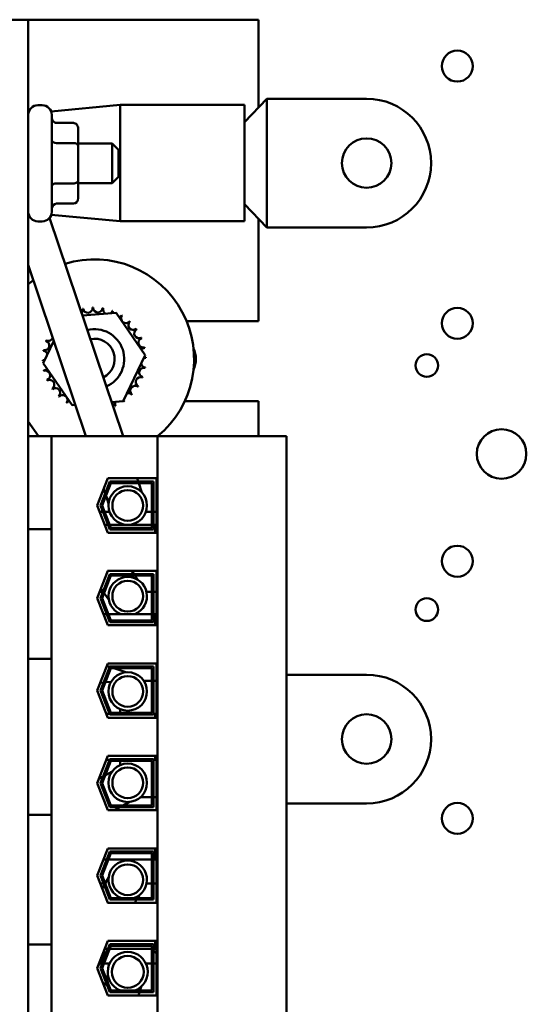
# Model space of a CAD drawing. Units: inches. Extents: x 1.5 to 64.5, y 0.7 to 50.2.
# Drawn here: x 47.7 to 49.3, y 31.1 to 34.2 of the extents above; entities that cross this region are included whole.
import ezdxf

# ---------------------------------------------------------------- set-up
doc = ezdxf.new("R2010")
doc.units = ezdxf.units.IN
doc.header["$LTSCALE"] = 3
doc.header["$MEASUREMENT"] = 0
doc.layers.add('Visible (ANSI)', color=7, linetype='Continuous', lineweight=50)

msp = doc.modelspace()

# ---------------------------------------------------------------- linework, layer by layer
at = {"layer": 'Visible (ANSI)'}
for p, q in [((47.7391, 34.1888), (47.6851, 34.1888)), ((48.4596, 34.1888), (47.7391, 34.1888)), ((47.7391, 32.8833), (47.7391, 34.1888)), ((48.4596, 33.9133), (48.4596, 34.1888)), ((47.7691, 33.9208), (47.7826, 33.9208)), ((47.8107, 33.9012), (48.0266, 33.9215)), ((48.0266, 33.5572), (48.0266, 33.9215)), ((48.0266, 33.9215), (48.4161, 33.9215)), ((48.4861, 33.9411), (48.4161, 33.8677)), ((48.4161, 33.9215), (48.4161, 33.5572)), ((48.4861, 33.9411), (48.7986, 33.9411)), ((48.4861, 33.7394), (48.4861, 33.9411)), ((47.8126, 33.8908), (47.8126, 33.5868)), ((47.8801, 33.8653), (47.8276, 33.8653)), ((47.8951, 33.7935), (47.8951, 33.8479)), ((47.8801, 33.8021), (47.8276, 33.8021)), ((47.8951, 33.8013), (48.0014, 33.8013)), ((47.8951, 33.6843), (47.8951, 33.7935)), ((48.0014, 33.6763), (48.0014, 33.8013)), ((48.0214, 33.7813), (48.0014, 33.8013)), ((48.0214, 33.7813), (48.0214, 33.6963)), ((48.4861, 33.5376), (48.4861, 33.7394)), ((48.0214, 33.6963), (48.0014, 33.6763)), ((47.8801, 33.6757), (47.8276, 33.6757)), ((47.8951, 33.6297), (47.8951, 33.6843)), ((47.8951, 33.6763), (48.0014, 33.6763)), ((47.8801, 33.6124), (47.8276, 33.6124)), ((48.4861, 33.5376), (48.4161, 33.611)), ((47.8111, 33.5775), (48.0266, 33.5572)), ((47.7691, 33.5568), (47.7826, 33.5568)), ((47.8058, 33.5678), (48.0356, 32.8833)), ((48.0266, 33.5572), (48.4161, 33.5572)), ((48.4596, 33.2438), (48.4596, 33.5654)), ((48.7986, 33.5376), (48.4861, 33.5376)), ((47.7391, 33.4209), (47.9196, 32.8833)), ((47.9086, 33.2616), (48.0147, 33.2699)), ((48.0147, 33.2699), (48.1055, 33.1379)), ((48.2349, 33.2438), (48.4596, 33.2438)), ((47.786, 33.1127), (47.8192, 33.1823)), ((47.8768, 32.9807), (47.786, 33.1127)), ((48.1055, 33.1379), (48.0365, 32.9933)), ((48.0365, 32.9933), (47.9997, 32.9904)), ((48.4596, 32.9938), (48.2292, 32.9938)), ((48.4596, 32.8833), (48.4596, 32.9938)), ((47.8866, 32.9815), (47.8768, 32.9807)), ((47.7713, 32.8833), (47.7391, 32.93)), ((47.8116, 32.8833), (47.7391, 32.8833)), ((47.7391, 32.8833), (47.7391, 32.5918)), ((47.8116, 32.8833), (47.8116, 32.5918)), ((48.1434, 32.8833), (47.8116, 32.8833)), ((48.5476, 32.8833), (48.1434, 32.8833)), ((48.1434, 32.8833), (48.1434, 30.9993)), ((48.5476, 32.8833), (48.5476, 30.9993)), ((47.9546, 32.6663), (47.9877, 32.7516)), ((47.9653, 32.6663), (47.9945, 32.7416)), ((47.9877, 32.7516), (48.1406, 32.7516)), ((47.9945, 32.7416), (48.1306, 32.7416)), ((48.0832, 32.7416), (48.0799, 32.7516)), ((48.1306, 32.7416), (48.1306, 32.5911)), ((48.1406, 32.7516), (48.1406, 32.5811)), ((47.998, 32.7366), (47.9707, 32.6663)), ((47.9749, 32.7186), (47.9799, 32.7038)), ((48.1256, 32.7366), (47.998, 32.7366)), ((48.0947, 32.7073), (48.0849, 32.7366)), ((48.1256, 32.5961), (48.1256, 32.7366)), ((47.9824, 32.6964), (47.9904, 32.6723)), ((47.9877, 32.5811), (47.9546, 32.6663)), ((47.9945, 32.5911), (47.9653, 32.6663)), ((47.9707, 32.6663), (47.998, 32.5961)), ((47.9624, 32.6463), (47.9731, 32.6463)), ((47.9785, 32.6463), (47.9936, 32.6463)), ((48.1073, 32.6463), (48.1256, 32.6463)), ((48.1306, 32.6463), (48.1406, 32.6463)), ((47.7391, 32.5918), (47.7391, 32.5293)), ((47.7391, 32.5918), (47.8116, 32.5918)), ((47.8116, 32.5293), (47.8116, 32.5918)), ((47.9782, 32.6056), (47.9889, 32.6056)), ((47.9943, 32.6056), (48.1256, 32.6056)), ((48.1306, 32.5911), (47.9945, 32.5911)), ((47.998, 32.5961), (48.1256, 32.5961)), ((48.1306, 32.6056), (48.1366, 32.6056)), ((48.1366, 32.6056), (48.1366, 32.5811)), ((48.1406, 32.5811), (47.9877, 32.5811)), ((47.7391, 32.2478), (47.7391, 32.5293)), ((47.8116, 32.5293), (47.8116, 32.2478)), ((47.9546, 32.3763), (47.9877, 32.4616)), ((47.9877, 32.4616), (48.1406, 32.4616)), ((48.1366, 32.4616), (48.1366, 32.4611)), ((48.1406, 32.4616), (48.1406, 32.2911)), ((47.9653, 32.3763), (47.9945, 32.4516)), ((47.998, 32.4466), (47.9707, 32.3763)), ((47.9875, 32.4611), (48.1366, 32.4611)), ((47.9945, 32.4516), (48.1306, 32.4516)), ((48.1256, 32.4466), (47.998, 32.4466)), ((48.0694, 32.4516), (48.0628, 32.4611)), ((48.0817, 32.4337), (48.0728, 32.4466)), ((48.1256, 32.3061), (48.1256, 32.4466)), ((48.1306, 32.4516), (48.1306, 32.3011)), ((47.9665, 32.407), (47.9734, 32.397)), ((47.9877, 32.2911), (47.9546, 32.3763)), ((47.9731, 32.3963), (47.9624, 32.3963)), ((47.9945, 32.3011), (47.9653, 32.3763)), ((47.9707, 32.3763), (47.998, 32.3061)), ((47.9768, 32.392), (47.9912, 32.3712)), ((48.1256, 32.3963), (48.109, 32.3963)), ((48.1406, 32.3963), (48.1306, 32.3963)), ((47.9741, 32.3261), (47.9848, 32.3261)), ((47.9902, 32.3261), (48.1256, 32.3261)), ((48.1306, 32.3261), (48.1366, 32.3261)), ((48.1366, 32.3261), (48.1366, 32.2911)), ((48.1406, 32.2911), (47.9877, 32.2911)), ((48.1306, 32.3011), (47.9945, 32.3011)), ((47.998, 32.3061), (48.1256, 32.3061)), ((47.7391, 32.2478), (47.7391, 32.1853)), ((47.8116, 32.1853), (47.8116, 32.2478)), ((47.7391, 32.1853), (47.8116, 32.1853)), ((47.7391, 32.1853), (47.7391, 31.6974)), ((47.8116, 32.1853), (47.8116, 31.6974)), ((47.9546, 32.0863), (47.9877, 32.1716)), ((47.9653, 32.0863), (47.9945, 32.1616)), ((47.998, 32.1566), (47.9707, 32.0863)), ((47.9942, 32.1608), (47.9847, 32.164)), ((47.9877, 32.1716), (48.1406, 32.1716)), ((47.9945, 32.1616), (48.1306, 32.1616)), ((48.1256, 32.1566), (47.998, 32.1566)), ((48.0448, 32.1436), (48.0066, 32.1566)), ((48.1256, 32.0161), (48.1256, 32.1566)), ((48.1306, 32.1616), (48.1306, 32.0111)), ((48.1406, 32.1716), (48.1406, 32.0011)), ((48.5476, 32.1361), (48.7986, 32.1361)), ((47.964, 32.1106), (47.9752, 32.1117)), ((47.9807, 32.1122), (47.9983, 32.1138)), ((48.1009, 32.1165), (48.1256, 32.1165)), ((48.1306, 32.1165), (48.1406, 32.1165)), ((47.9877, 32.0011), (47.9546, 32.0863)), ((47.9945, 32.0111), (47.9653, 32.0863)), ((47.9707, 32.0863), (47.998, 32.0161)), ((47.9828, 32.0136), (47.9936, 32.0136)), ((48.1406, 32.0011), (47.9877, 32.0011)), ((48.1306, 32.0111), (47.9945, 32.0111)), ((47.998, 32.0161), (48.1256, 32.0161)), ((48.0266, 32.0161), (48.0266, 32.0282)), ((48.1306, 32.0136), (48.1366, 32.0136)), ((48.1366, 32.0136), (48.1366, 32.0011)), ((47.9546, 31.7963), (47.9877, 31.8816)), ((47.9877, 31.8816), (48.1406, 31.8816)), ((48.1366, 31.8816), (48.1366, 31.8691)), ((48.1406, 31.8816), (48.1406, 31.7111)), ((47.9653, 31.7963), (47.9945, 31.8716)), ((47.998, 31.8666), (47.9707, 31.7963)), ((47.9828, 31.8691), (47.9936, 31.8691)), ((47.9945, 31.8716), (48.1306, 31.8716)), ((48.1256, 31.8666), (47.998, 31.8666)), ((48.0266, 31.8527), (48.0266, 31.8666)), ((48.1256, 31.7261), (48.1256, 31.8666)), ((48.1306, 31.8716), (48.1306, 31.7211)), ((48.1306, 31.8691), (48.1366, 31.8691)), ((47.9734, 31.8171), (47.9597, 31.8094)), ((48.002, 31.8332), (47.9803, 31.821)), ((47.9877, 31.7111), (47.9546, 31.7963)), ((47.9945, 31.7211), (47.9653, 31.7963)), ((47.9707, 31.7963), (47.998, 31.7261)), ((48.0905, 31.7522), (48.1256, 31.7522)), ((48.1306, 31.7522), (48.1406, 31.7522)), ((48.1306, 31.7211), (47.9945, 31.7211)), ((47.998, 31.7261), (48.1256, 31.7261)), ((48.0092, 31.7111), (48.027, 31.7211)), ((48.0359, 31.7261), (48.0559, 31.7373)), ((48.7986, 31.7326), (48.5476, 31.7326)), ((47.7391, 31.6974), (47.7391, 31.6349)), ((47.7391, 31.6974), (47.8116, 31.6974)), ((47.8116, 31.6349), (47.8116, 31.6974)), ((48.1406, 31.7111), (47.9877, 31.7111)), ((47.7391, 31.3534), (47.7391, 31.6349)), ((47.8116, 31.6349), (47.8116, 31.3534)), ((47.9546, 31.5063), (47.9877, 31.5916)), ((47.9653, 31.5063), (47.9945, 31.5816)), ((47.998, 31.5766), (47.9707, 31.5063)), ((47.9877, 31.5916), (48.1406, 31.5916)), ((47.9945, 31.5816), (48.1306, 31.5816)), ((48.1256, 31.5766), (47.998, 31.5766)), ((48.1256, 31.4361), (48.1256, 31.5766)), ((48.1306, 31.5816), (48.1306, 31.4311)), ((48.1366, 31.5916), (48.1366, 31.5566)), ((48.1406, 31.5916), (48.1406, 31.4211)), ((47.9741, 31.5566), (47.9848, 31.5566)), ((47.9902, 31.5566), (48.1256, 31.5566)), ((48.1306, 31.5566), (48.1366, 31.5566)), ((47.9877, 31.4211), (47.9546, 31.5063)), ((47.9945, 31.4311), (47.9653, 31.5063)), ((47.9707, 31.5063), (47.998, 31.4361)), ((47.9643, 31.4813), (47.975, 31.4813)), ((47.977, 31.4762), (47.9706, 31.4651)), ((47.9905, 31.4996), (47.9802, 31.4818)), ((48.1095, 31.4813), (48.1256, 31.4813)), ((48.1306, 31.4813), (48.1406, 31.4813)), ((48.0808, 31.4361), (48.0858, 31.4446)), ((47.9875, 31.4216), (48.1366, 31.4216)), ((48.1406, 31.4211), (47.9877, 31.4211)), ((48.1306, 31.4311), (47.9945, 31.4311)), ((47.998, 31.4361), (48.1256, 31.4361)), ((48.0725, 31.4216), (48.0779, 31.4311)), ((48.1366, 31.4216), (48.1366, 31.4211)), ((47.7391, 31.3534), (47.7391, 31.2909)), ((47.8116, 31.2909), (47.8116, 31.3534)), ((47.7391, 31.2909), (47.8116, 31.2909)), ((47.7391, 31.2909), (47.7391, 30.9993)), ((47.8116, 31.2909), (47.8116, 30.9993)), ((47.9546, 31.2163), (47.9877, 31.3016)), ((47.9653, 31.2163), (47.9945, 31.2916)), ((47.9877, 31.3016), (48.1406, 31.3016)), ((47.9945, 31.2916), (48.1306, 31.2916)), ((48.1306, 31.2916), (48.1306, 31.1411)), ((48.1366, 31.3016), (48.1366, 31.2771)), ((48.1406, 31.3016), (48.1406, 31.1311)), ((47.9557, 31.2191), (47.9885, 31.2759)), ((47.998, 31.2866), (47.9707, 31.2163)), ((47.9782, 31.2771), (47.9889, 31.2771)), ((47.9943, 31.2771), (48.1256, 31.2771)), ((48.1256, 31.2866), (47.998, 31.2866)), ((48.1256, 31.1461), (48.1256, 31.2866)), ((48.1306, 31.2771), (48.1366, 31.2771)), ((47.9711, 31.2313), (47.9627, 31.2313)), ((47.9936, 31.2313), (47.9765, 31.2313)), ((48.1256, 31.2313), (48.1073, 31.2313)), ((48.1406, 31.2313), (48.1306, 31.2313)), ((47.9877, 31.1311), (47.9546, 31.2163)), ((47.9945, 31.1411), (47.9653, 31.2163)), ((47.9707, 31.2163), (47.998, 31.1461)), ((47.9819, 31.1736), (47.9769, 31.1588)), ((47.9886, 31.1936), (47.9844, 31.181)), ((48.1306, 31.1411), (47.9945, 31.1411)), ((47.998, 31.1461), (48.1256, 31.1461)), ((48.0837, 31.1311), (48.087, 31.1411)), ((48.0887, 31.1461), (48.0929, 31.1584)), ((48.1406, 31.1311), (47.9877, 31.1311))]:
    msp.add_line(p, q, dxfattribs=at)
for centre, radius in [((49.0826, 34.0433), 0.0485), ((48.7986, 33.7394), 0.0775), ((49.0826, 33.2373), 0.0485), ((48.9871, 33.105), 0.0355), ((49.2211, 32.8279), 0.0775), ((48.0504, 32.6664), 0.0603), ((48.0504, 32.6664), 0.0482), ((49.0826, 32.4918), 0.0485), ((48.0504, 32.3822), 0.0482), ((48.9871, 32.34), 0.0355), ((48.0504, 32.0836), 0.0603), ((48.0504, 32.0836), 0.0482), ((48.7986, 31.9344), 0.0775), ((48.0504, 31.7973), 0.0603), ((48.0504, 31.7973), 0.0482), ((49.0826, 31.6858), 0.0485), ((48.0504, 31.4935), 0.0482), ((48.0504, 31.2047), 0.05)]:
    msp.add_circle(centre, radius, dxfattribs=at)
for centre, radius, start, end in [((47.7691, 33.8908), 0.03, 90, 180), ((47.7826, 33.8908), 0.03, 0, 90), ((48.7986, 33.7394), 0.2017, 270, 90), ((47.7691, 33.5868), 0.03, 180, 270), ((47.7826, 33.5868), 0.03, 270, 0), ((47.9457, 33.1253), 0.3125, 309.2493, 107.0593), ((47.9457, 33.1253), 0.3125, 127.5747, 131.3937), ((47.8944, 33.2785), 0.0151, 321.0393, 15.8552), ((47.9457, 33.1253), 0.1616, 102.6326, 103.1795), ((47.9253, 33.2856), 0.0151, 189.9568, 4.6052), ((47.9457, 33.1253), 0.1616, 91.3826, 91.9295), ((47.9569, 33.2865), 0.0151, 178.7068, 353.3552), ((47.9457, 33.1253), 0.1616, 80.1326, 80.6795), ((47.9882, 33.2812), 0.0151, 167.4568, 246.682), ((47.9882, 33.2812), 0.0151, 302.3365, 342.1052), ((47.9457, 33.1253), 0.1616, 68.8826, 69.4295), ((48.0178, 33.27), 0.0151, 156.2068, 183.6682), ((48.0178, 33.27), 0.0151, 294.8275, 330.8552), ((48.0446, 33.2531), 0.0151, 144.9568, 319.6052), ((47.9457, 33.1253), 0.1616, 57.6326, 58.1795), ((48.0676, 33.2314), 0.0151, 133.7068, 308.3552), ((47.9457, 33.1253), 0.1616, 46.3826, 46.9295), ((47.9457, 33.1253), 0.1616, 147.6326, 148.1795), ((47.8011, 33.1973), 0.0151, 53.4407, 60.8552), ((47.8179, 33.2242), 0.0151, 234.9568, 235.1109), ((47.9457, 33.1253), 0.0938, 293.5659, 103.553), ((48.086, 33.2056), 0.0151, 122.4568, 297.1052), ((47.9457, 33.1253), 0.1616, 35.1326, 35.6795), ((47.7898, 33.1677), 0.0151, 257.4568, 72.1052), ((47.9457, 33.1253), 0.1616, 158.8826, 159.4295), ((47.8011, 33.1973), 0.0151, 246.2068, 343.6782), ((47.9457, 33.1253), 0.0638, 295.9329, 101.186), ((48.0989, 33.1767), 0.0151, 111.2068, 285.8552), ((47.9457, 33.1253), 0.1616, 23.8826, 24.4295), ((47.9457, 33.1253), 0.1616, 170.1326, 170.6795), ((47.7845, 33.1365), 0.0151, 14.4893, 83.3552), ((48.106, 33.1458), 0.0151, 99.9568, 143.5482), ((47.9457, 33.1253), 0.1616, 12.6326, 13.1795), ((48.1865, 33.1253), 0.0775, 334.5251, 25.4749), ((47.7845, 33.1365), 0.0151, 268.7068, 294.5292), ((47.9457, 33.1253), 0.1616, 181.3826, 181.9295), ((47.7855, 33.1048), 0.0151, 75.562, 94.6052), ((48.1069, 33.1141), 0.0151, 194.4893, 263.3552), ((48.1069, 33.1141), 0.0151, 88.7068, 114.5292), ((48.106, 33.1458), 0.0151, 255.562, 274.6052), ((47.9457, 33.1253), 0.1616, 1.3826, 1.9295), ((47.7855, 33.1048), 0.0151, 279.9568, 323.5482), ((47.9457, 33.1253), 0.1616, 192.6326, 193.1795), ((47.7925, 33.074), 0.0151, 291.2068, 105.8552), ((48.1016, 33.0829), 0.0151, 77.4568, 252.1052), ((47.9457, 33.1253), 0.1616, 350.1326, 350.6795), ((47.9457, 33.1253), 0.1616, 203.8826, 204.4295), ((47.8055, 33.0451), 0.0151, 302.4568, 117.1052), ((48.0904, 33.0533), 0.0151, 66.2068, 240.8552), ((47.9457, 33.1253), 0.1616, 338.8826, 339.4295), ((47.9457, 33.1253), 0.1616, 215.1326, 215.6795), ((47.8239, 33.0193), 0.0151, 313.7068, 128.3552), ((48.0518, 33.0034), 0.0151, 43.7068, 103.2882), ((48.0735, 33.0265), 0.0151, 54.9568, 229.6052), ((47.9457, 33.1253), 0.1616, 327.6326, 328.1795), ((47.9457, 33.1253), 0.1616, 226.3826, 226.9295), ((47.8469, 32.9975), 0.0151, 324.9568, 139.6052), ((47.9457, 33.1253), 0.1616, 237.6326, 238.1795), ((47.8737, 32.9807), 0.0151, 114.8275, 150.8552), ((47.9971, 32.9721), 0.0151, 21.2068, 75.3544), ((48.026, 32.9851), 0.0151, 155.3028, 207.1052), ((48.026, 32.9851), 0.0151, 32.4568, 41.2502), ((48.0518, 33.0034), 0.0151, 205.7303, 218.3552), ((47.9457, 33.1253), 0.1616, 305.1326, 305.6795), ((47.9457, 33.1253), 0.1616, 316.3826, 316.9295), ((47.8737, 32.9807), 0.0151, 336.2068, 344.4388), ((47.9457, 33.1253), 0.1616, 248.8826, 249.4295), ((47.9033, 32.9694), 0.0151, 161.1658, 162.1052), ((47.9457, 33.1253), 0.1616, 293.8826, 294.4295), ((48.0504, 32.3822), 0.0603, 291.473, 248.527), ((48.7986, 31.9344), 0.2017, 270, 90), ((48.0504, 31.4935), 0.0603, 287.8241, 252.1759), ((48.0504, 31.2047), 0.0628, 291.0251, 248.9749), ((48.1865, 31.3253), 0.0775, 223.8535, 233.6952)]:
    msp.add_arc(centre, radius, start, end, dxfattribs=at)
for centre, major_axis, ratio, start_param, end_param in [((47.8276, 33.8826), (0, 0.0173), 0.866026, 1.570796, 3.141593), ((47.8801, 33.8479), (0, -0.0173), 0.866026, 1.570796, 3.141593), ((47.8276, 33.8108), (0.015, 0), 0.578221, 3.141593, 4.712389), ((47.8801, 33.7935), (-0.015, 0), 0.578221, 3.141593, 4.712389), ((47.8276, 33.6671), (0.015, 0), 0.576479, 1.570796, 3.141593), ((47.8801, 33.6843), (-0.015, 0), 0.576479, 1.570796, 3.141593), ((47.8276, 33.5951), (0, 0.0173), 0.866026, 0, 1.570796), ((47.8801, 33.6297), (0, 0.0173), 0.866026, 3.141593, 4.712389)]:
    msp.add_ellipse(centre, major_axis=major_axis, ratio=ratio, start_param=start_param, end_param=end_param, dxfattribs=at)

doc.saveas('drawing.dxf')
